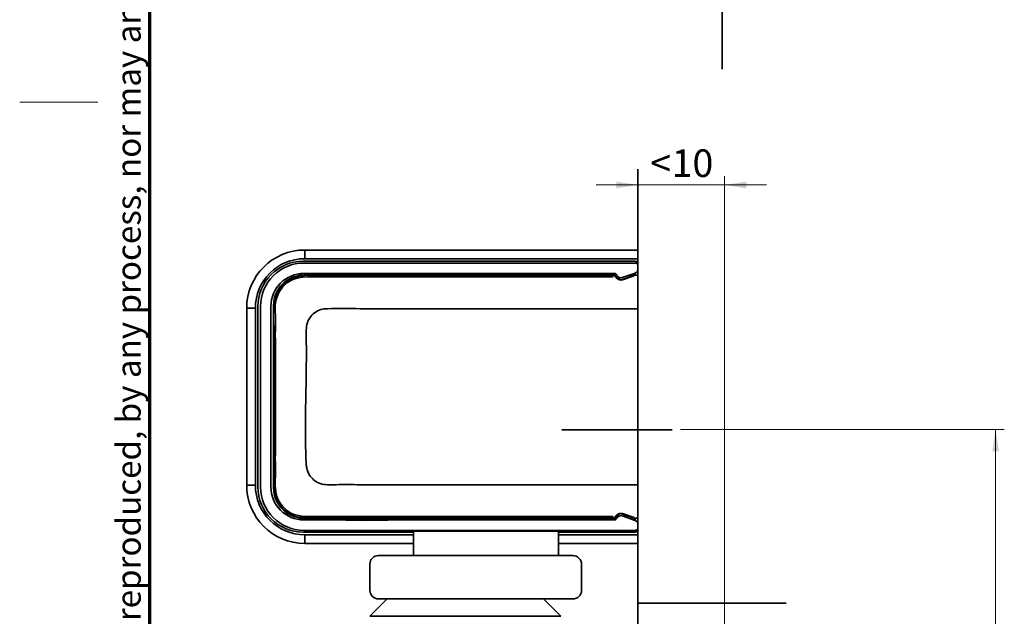
# Model space of a CAD drawing. Units: millimetres. Extents: x 5 to 571, y 0 to 293.
# Drawn here: x 5 to 118, y 89 to 158 of the extents above; entities that cross this region are included whole.
import ezdxf

# ---------------------------------------------------------------- set-up
doc = ezdxf.new("R2010")
doc.units = ezdxf.units.MM
doc.linetypes.add('CENTERX2', pattern=[20.32, 12.7, -2.54, 2.54, -2.54])
doc.styles.add('SLDTEXTSTYLE0', font='TXT', dxfattribs={"width": 0.605})
doc.dimstyles.new('SLDDIMSTYLE10', dxfattribs={"dimtxt": 3.081982, "dimasz": 2.5, "dimexe": 0, "dimexo": 0.0625, "dimgap": 0.770496, "dimtad": 1, "dimrnd": 1e-09, "dimzin": 12, "dimdsep": 46, "dimtxsty": 'SLDTEXTSTYLE0', "dimsah": 1, "dimcen": 0.09, "dimadec": 0, "dimazin": 3, "dimtol": 1, "dimtp": 1, "dimtm": 1, "dimtfac": 1, "dimtdec": 0, "dimtofl": 0, "dimtmove": 0, "dimatfit": 3, "dimfxl": 0, "dimfrac": 2, "dimtolj": 1, "dimarcsym": 0})
doc.dimstyles.new('SLDDIMSTYLE11', dxfattribs={"dimtxt": 3.081982, "dimasz": 2.5, "dimexe": 0, "dimexo": 0.0625, "dimgap": 0.770496, "dimtad": 1, "dimrnd": 1e-09, "dimzin": 12, "dimdsep": 46, "dimtxsty": 'SLDTEXTSTYLE0', "dimsah": 1, "dimcen": 0.09, "dimadec": 0, "dimazin": 3, "dimtfac": 1, "dimtdec": 3, "dimtmove": 0, "dimatfit": 0, "dimfxl": 0, "dimfrac": 2, "dimtolj": 1, "dimtzin": 12, "dimarcsym": 0})

# ---------------------------------------------------------------- blocks, each defined once
blk = doc.blocks.new('_D_28')
at = {"color": 8, "linetype": 'Continuous', "lineweight": 18}
for p, q in [((81.17, 110.78), (118.5, 110.78)), ((117.5, 110.78), (117.5, 45.78)), ((88.26, 45.78), (118.5, 45.78))]:
    blk.add_line(p, q, dxfattribs=at)
for points in [[(117.5, 110.78), (117.12, 108.28), (117.88, 108.28)], [(117.5, 45.78), (117.88, 48.28), (117.12, 48.28)]]:
    blk.add_solid(points, dxfattribs=at)
at = {"color": 8, "linetype": 'Continuous', "lineweight": 18, "char_height": 3.175, "attachment_point": 1, "rotation": 90, "style": 'SLDTEXTSTYLE0'}
for s, insert in [('±1', (113.41, 78.9)), ('65', (113.41, 73))]:
    blk.add_mtext(s, dxfattribs=dict(at, insert=insert))
blk = doc.blocks.new('_D_29')
at = {"color": 8, "linetype": 'Continuous', "lineweight": 18}
for p, q in [((86.26, 87.78), (86.26, 139.97)), ((76.26, 138.97), (71.46, 138.97)), ((76.26, 138.97), (86.26, 138.97)), ((86.26, 138.97), (91.07, 138.97))]:
    blk.add_line(p, q, dxfattribs=at)
for points in [[(76.26, 138.97), (73.76, 139.36), (73.76, 138.59)], [(86.26, 138.97), (88.76, 138.59), (88.76, 139.36)]]:
    blk.add_solid(points, dxfattribs=at)
at = {"color": 8, "linetype": 'Continuous', "lineweight": 18, "attachment_point": 1, "style": 'SLDTEXTSTYLE0'}
for s, insert, char_height in [('10', (80.15, 143.07), 3.175), ('<', (77.68, 143.07), 3.17)]:
    blk.add_mtext(s, dxfattribs=dict(at, insert=insert, char_height=char_height))

msp = doc.modelspace()

# ---------------------------------------------------------------- linework, layer by layer
at = {"color": 7, "linetype": 'Continuous', "lineweight": 70}
msp.add_line((20, 9), (20, 288), dxfattribs=at)
at = {"color": 7, "linetype": 'Continuous', "lineweight": 35}
for p, q in [((85.9729, 228.5088), (85.9729, 152.2952)), ((76.2646, 140.7779), (76.2646, 90.7779)), ((37.8646, 131.4779), (76.2646, 131.4779)), ((37.6646, 130.1779), (75.9646, 130.1779)), ((75.9646, 129.9779), (37.7646, 129.9779)), ((76.2646, 130.4779), (37.8646, 130.4779)), ((76.1767, 130.09), (76.2646, 130.0022)), ((76.2625, 129.7137), (76.2646, 129.8063)), ((37.7646, 128.7779), (73.5618, 128.7779)), ((37.7667, 128.5779), (73.4403, 128.5779)), ((73.4646, 128.7779), (74.2098, 128.0327)), ((73.952, 128.149), (73.5817, 128.5193)), ((73.7032, 128.7193), (74.0274, 128.3951)), ((75.813, 128.5664), (74.3683, 128.0548)), ((74.4438, 128.3008), (75.9315, 128.8277)), ((75.813, 128.5664), (75.8797, 128.5779)), ((75.8797, 128.5779), (76.2646, 128.5779)), ((32.4646, 104.1779), (32.4646, 124.9779)), ((32.7646, 124.9779), (32.7646, 104.1779)), ((33.9646, 104.1779), (33.9646, 124.9779)), ((34.2667, 104.0779), (34.2667, 125.0779)), ((31.1646, 104.3779), (31.1646, 124.7779)), ((32.1646, 124.7779), (32.1646, 104.3779)), ((74.2098, 101.1231), (73.4646, 100.3779)), ((74.3683, 101.1009), (75.813, 100.5894)), ((73.5618, 100.3779), (37.7646, 100.3779)), ((73.4403, 100.5779), (37.7667, 100.5779)), ((50.4146, 100.3779), (50.4146, 100.5779)), ((67.1146, 100.5779), (67.1146, 100.3779)), ((73.5817, 100.6365), (73.952, 101.0067)), ((74.0274, 100.7607), (73.7032, 100.4365)), ((75.9315, 100.3281), (74.4438, 100.855)), ((75.8797, 100.5779), (75.813, 100.5894)), ((76.2646, 100.5779), (75.8797, 100.5779)), ((50.4146, 98.9779), (37.6646, 98.9779)), ((37.7646, 99.1779), (75.9646, 99.1779)), ((50.4146, 99.0779), (50.4146, 99.1779)), ((52.4146, 99.0779), (50.4146, 99.0779)), ((50.4146, 96.2779), (50.4146, 99.0779)), ((65.1146, 99.0779), (52.4146, 99.0779)), ((67.1146, 99.0779), (65.1146, 99.0779)), ((67.1146, 99.1779), (67.1146, 99.0779)), ((67.1146, 99.0779), (67.1146, 96.2779)), ((75.9646, 98.9779), (67.1146, 98.9779)), ((76.2646, 99.1536), (76.1767, 99.0658)), ((76.2646, 99.3495), (76.2625, 99.4421)), ((37.8646, 98.6779), (50.4146, 98.6779)), ((50.4146, 97.6779), (37.8646, 97.6779)), ((67.1146, 98.6779), (76.2646, 98.6779)), ((76.2646, 97.6779), (67.1146, 97.6779)), ((46.3648, 96.2779), (66.3644, 96.2779)), ((66.3644, 96.2779), (68.7644, 96.2779)), ((45.3648, 95.2779), (45.3648, 92.2779)), ((69.7644, 95.2779), (69.7644, 92.2779)), ((47.3646, 91.2779), (45.3646, 89.2779)), ((66.3644, 91.2779), (46.3648, 91.2779)), ((67.3646, 89.2779), (65.3646, 91.2779)), ((68.7644, 91.2779), (66.3644, 91.2779)), ((76.2646, 90.7779), (93.3434, 90.7779)), ((76.2646, 90.7779), (76.2646, 90.5279)), ((76.2646, 83.243), (76.2646, 90.5279)), ((67.3644, 89.2779), (45.3646, 89.2779))]:
    msp.add_line(p, q, dxfattribs=at)
at = {"color": 7, "linetype": 'Continuous', "lineweight": 18}
msp.add_line((5, 148.5), (14, 148.5), dxfattribs=at)
at = {"color": 8, "linetype": 'Continuous', "lineweight": 35}
for p, q in [((37.8646, 130.4779), (37.8646, 131.4779)), ((73.5817, 128.5193), (73.5615, 128.4671)), ((73.5615, 128.4671), (73.9382, 128.0881)), ((74.3544, 127.9932), (75.819, 128.5142)), ((75.819, 128.5142), (75.813, 128.5664)), ((73.9382, 128.0881), (73.952, 128.149)), ((74.3683, 128.0548), (74.3544, 127.9932)), ((32.1646, 124.7779), (31.1646, 124.7779)), ((76.2646, 124.7181), (44.2646, 124.7181)), ((44.2646, 104.4377), (76.2646, 104.4377)), ((32.1646, 104.3779), (31.1646, 104.3779)), ((73.9382, 101.0677), (73.5615, 100.6887)), ((73.952, 101.0067), (73.9382, 101.0677)), ((75.819, 100.6416), (74.3544, 101.1626)), ((74.3544, 101.1626), (74.3683, 101.1009)), ((52.4146, 100.5779), (52.4146, 100.3779)), ((65.1146, 100.3779), (65.1146, 100.5779)), ((73.5615, 100.6887), (73.5817, 100.6365)), ((75.813, 100.5894), (75.819, 100.6416)), ((52.4146, 99.1779), (52.4146, 99.0779)), ((65.1146, 99.0779), (65.1146, 99.1779)), ((37.8646, 98.6779), (37.8646, 97.6779))]:
    msp.add_line(p, q, dxfattribs=at)
at = {"color": 8, "linetype": 'CENTERX2', "lineweight": 35}
msp.add_line((67.5015, 110.7779), (81.1716, 110.7779), dxfattribs=at)
at = {"color": 7, "linetype": 'Continuous', "lineweight": 35, "flags": 128}
for points in [[(73.4201, 128.3729), (65.8894, 128.3729), (59.6576, 128.3729), (54.7256, 128.3729), (51.8821, 128.3729), (49.7745, 128.3729), (48.405, 128.373), (47.9975, 128.373), (47.8501, 128.373), (47.8036, 128.373), (47.7867, 128.373), (47.78, 128.373), (47.7772, 128.373), (47.776, 128.373), (47.7754, 128.373), (47.7752, 128.373), (47.7751, 128.373), (47.775, 128.373), (47.775, 128.373), (41.3637, 128.3728), (39.7607, 128.3707), (38.1585, 128.3773), (37.6422, 128.3593), (37.0944, 128.2867), (36.5852, 128.1334), (36.3359, 128.0193), (36.1321, 127.9068), (35.8823, 127.7427), (35.8097, 127.6892), (35.5994, 127.5171), (35.2907, 127.2054), (34.8608, 126.5781), (34.5661, 125.7893), (34.4978, 125.3962), (34.468, 124.9981), (34.4634, 124.7977), (34.4629, 124.5969), (34.4643, 124.461), (34.4707, 123.8487), (34.4714, 123.1608), (34.4691, 122.3986), (34.4683, 121.7604), (34.4691, 120.9894), (34.4691, 120.9744), (34.4691, 120.8578), (34.4692, 120.5346), (34.4693, 119.3138), (34.4693, 117.3281), (34.4694, 114.5779), (34.4693, 111.8298), (34.4693, 109.8448), (34.4692, 108.6233), (34.4691, 108.2993), (34.4691, 108.2089), (34.4691, 108.1817), (34.4691, 108.1717), (34.4691, 108.1685), (34.4691, 108.1673), (34.4691, 108.1668), (34.4691, 108.1666), (34.4691, 108.1665), (34.4691, 108.1665), (34.4691, 108.1664), (34.4691, 108.1664), (34.4691, 108.1664), (34.4683, 107.4371), (34.4689, 106.8254), (34.4711, 106.1405), (34.4713, 105.4481), (34.4678, 104.9611), (34.4628, 104.4213), (34.4825, 103.9113), (34.5661, 103.3665), (34.6469, 103.0802), (34.8429, 102.6129), (35.0456, 102.2693), (35.2907, 101.9504), (35.6793, 101.5701), (35.8076, 101.4682), (35.8563, 101.432), (35.8722, 101.4204), (35.8781, 101.4161), (35.8806, 101.4144), (35.8816, 101.4136), (35.882, 101.4133), (35.8822, 101.4132), (35.8823, 101.4131), (35.8823, 101.4131), (35.8823, 101.4131), (35.8823, 101.4131), (36.335, 101.1369), (36.4872, 101.0641), (36.5851, 101.0224), (37.7281, 100.7912), (38.8781, 100.7817), (40.2594, 100.7828), (40.8894, 100.7817), (41.6182, 100.7831), (42.7412, 100.7827), (43.6613, 100.7825), (44.4839, 100.7831), (44.9992, 100.7833), (46.0973, 100.783), (46.9322, 100.7828), (47.775, 100.7828), (47.9975, 100.7828), (48.6781, 100.7828), (49.7746, 100.7828), (51.8822, 100.7829), (54.7257, 100.7829), (59.6578, 100.7829), (65.8895, 100.7829), (73.4201, 100.7829)], [(37.2067, 128.5328), (37.3535, 128.6408), (37.584, 128.7736)], [(37.584, 100.3822), (37.3535, 100.515), (37.2067, 100.623)]]:
    msp.add_lwpolyline(points, dxfattribs=at)
at = {"color": 7, "linetype": 'Continuous', "lineweight": 35}
for centre, radius, start, end in [((37.8646, 124.7779), 6.7, 90, 180), ((37.8646, 124.7779), 5.7, 90, 180), ((37.6646, 124.9779), 5.2, 90, 180), ((37.7646, 124.9779), 5, 90, 180), ((75.9646, 129.8779), 0.3, 45, 90), ((75.9646, 129.6779), 0.3, 0, 90), ((37.7646, 124.9779), 3.8, 90, 180), ((37.7667, 125.0779), 3.5, 90, 180), ((73.5618, 128.5779), 0.2, 45, 90), ((74.3103, 128.6779), 0.4, 225, 289.5), ((74.2646, 129.8063), 2, 322.232926, 332.398593), ((75.7646, 129.299), 0.5, 289.5, 0), ((37.8646, 104.3779), 6.7, 180, 270), ((37.8646, 104.3779), 5.7, 180, 270), ((37.6646, 104.1779), 5.2, 180, 270), ((37.7646, 104.1779), 5, 180, 270), ((37.7646, 104.1779), 3.8, 180, 270), ((37.7667, 104.0779), 3.5, 180, 270), ((73.5618, 100.5779), 0.2, 270, 315), ((74.3103, 100.4779), 0.4, 70.5, 135), ((74.2646, 99.3495), 2, 27.601407, 37.750858), ((75.7646, 99.8568), 0.5, 0, 70.5), ((75.9646, 99.4779), 0.3, 270, 0), ((75.9646, 99.2779), 0.3, 270, 315), ((46.3648, 95.2779), 1, 90.000603, 180.000603), ((68.7644, 95.2779), 1, 359.999397, 89.999397), ((46.3648, 92.2779), 1, 179.999397, 269.999397), ((68.7644, 92.2779), 1, 270.000603, 0.000603)]:
    msp.add_arc(centre, radius, start, end, dxfattribs=at)
for centre, major_axis in [((74.2349, 128.432), (-0.0883, -0.3902)), ((74.2349, 100.7238), (-0.0883, 0.3902))]:
    msp.add_ellipse(centre, major_axis=major_axis, ratio=0.99978708, start_param=5.72041272, end_param=6.8459579, dxfattribs=at)
for points, knots in [([(73.4201, 100.6301), (67.9169, 100.698), (56.0435, 100.8443), (43.8242, 100.0171), (36.6395, 100.7462), (35.5904, 101.348), (34.7977, 102.2358), (34.3801, 103.2209), (34.251, 104.9638), (34.3732, 108.4883), (34.3144, 112.8466), (34.3103, 117.4165), (34.3631, 121.115), (34.1984, 124.1058), (34.4371, 126.2043), (35.035, 127.2533), (35.924, 128.0457), (36.9088, 128.4646), (39.7424, 128.6637), (46.5314, 128.4045), (58.4015, 128.5738), (68.0889, 128.5427), (73.4201, 128.5256)], [0, 0, 0, 0, 0.16012008, 0.34546572, 0.35687315, 0.36828671, 0.37968444, 0.39107968, 0.39863915, 0.43034821, 0.49376431, 0.52547236, 0.56341661, 0.60136087, 0.61276877, 0.62418279, 0.63558116, 0.6469769, 0.65453428, 0.7179521, 0.8447843, 1, 1, 1, 1]), ([(73.4403, 128.5779), (73.4665, 128.5749), (73.5151, 128.5694), (73.5603, 128.54), (73.5791, 128.5219), (73.5817, 128.5193)], [0, 0, 0, 0, 0.49941477, 0.92918667, 1, 1, 1, 1]), ([(73.5817, 100.6365), (73.5612, 100.6201), (73.5228, 100.5896), (73.4701, 100.5784), (73.444, 100.578), (73.4403, 100.5779)], [0, 0, 0, 0, 0.49941453, 0.92919075, 1, 1, 1, 1])]:
    msp.add_open_spline(points, degree=3, knots=knots, dxfattribs=at)
at = {"color": 8, "linetype": 'Continuous', "lineweight": 35}
msp.add_open_spline([(44.2646, 124.7181), (43.0002, 124.7476), (41.5513, 124.7815), (39.8254, 124.6836), (39.1405, 124.3929), (38.5207, 123.8453), (38.1037, 123.1112), (38.0041, 122.2185), (38.0583, 120.2802), (38.0245, 115.1404), (37.8509, 110.17), (38.0615, 106.2388), (38.3508, 105.5527), (38.8991, 104.9318), (39.6339, 104.5141), (40.5262, 104.4132), (42.0645, 104.4589), (43.3313, 104.4467), (44.2646, 104.4377)], degree=3, knots=[0, 0, 0, 0, 0.123891426, 0.141966967, 0.168401891, 0.194790048, 0.221837751, 0.248816855, 0.281438099, 0.411923074, 0.751184012, 0.769155272, 0.795589119, 0.82210925, 0.849138756, 0.876108574, 0.908729818, 1, 1, 1, 1], dxfattribs=at)

# ---------------------------------------------------------------- texts
at = {"color": 7, "linetype": 'Continuous', "lineweight": 0, "insert": (16.1492, 12.7462), "char_height": 2.8, "attachment_point": 1, "rotation": 90, "style": 'SLDTEXTSTYLE0'}
msp.add_mtext('This work  is copyright and no part may be reproduced, by any process, nor may any other exclusive right be exercised without the permission of ASSA ABLOY.', dxfattribs=at)

# ---------------------------------------------------------------- dimensions: what is measured, and where the dimension line sits
at = {"color": 8, "linetype": 'Continuous', "lineweight": 18}
dim = msp.add_linear_dim(base=(86.2646, 138.9732), p1=(76.2646, 140.7779), p2=(86.2646, 87.7779), text='<<>', dimstyle='SLDDIMSTYLE11', dxfattribs=at)
dim.commit()
dim.dimension.update_dxf_attribs({"geometry": '_D_29', "text_midpoint": (81.2646, 138.9732), "dimtype": 160})
dim = msp.add_linear_dim(base=(117.4999, 45.7779), p1=(81.1716, 110.7779), p2=(88.2646, 45.7779), angle=90, dimstyle='SLDDIMSTYLE10', dxfattribs=at)
dim.commit()
dim.dimension.update_dxf_attribs({"geometry": '_D_28', "text_midpoint": (117.4999, 78.2779), "dimtype": 160})

doc.saveas('drawing.dxf')
